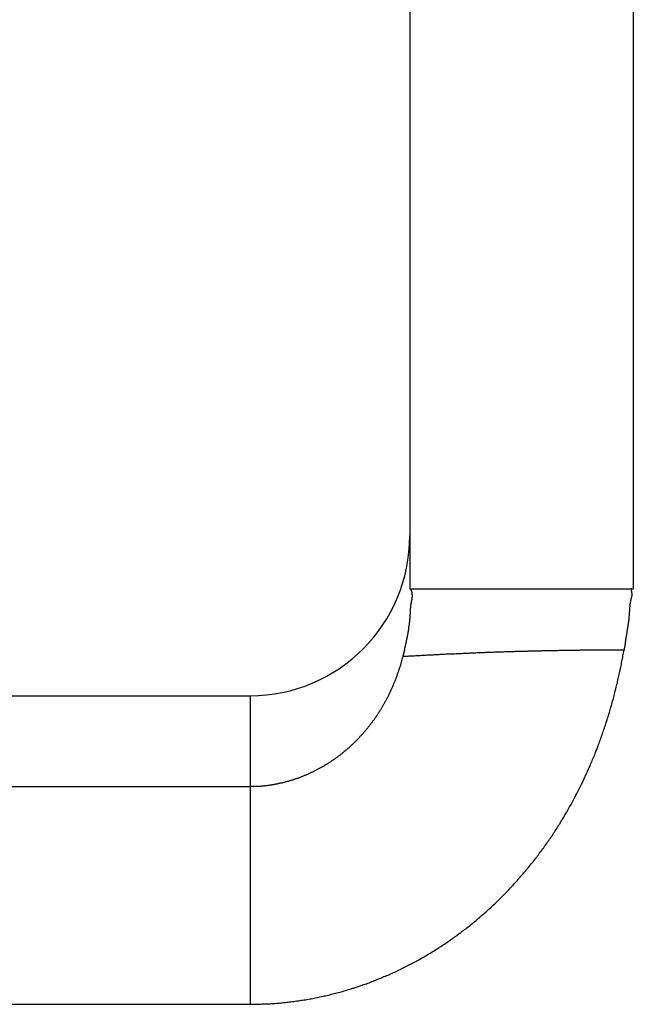
# Model space of a CAD drawing. Extents: x 0 to 420, y 0 to 297.
# Drawn here: x 381 to 385, y 238 to 245 of the extents above; entities that cross this region are included whole.
import ezdxf

# ---------------------------------------------------------------- set-up
doc = ezdxf.new("R2010")
doc.units = 0
doc.header["$LTSCALE"] = 23.1
doc.layers.get('0').update_dxf_attribs({"linetype": 'CONTINUOUS'})

msp = doc.modelspace()

# ---------------------------------------------------------------- linework, layer by layer
at = {"color": 7, "linetype": 'CONTINUOUS'}
for p, q in [((383.917105, 251.741223), (383.917105, 240.941223)), ((385.317105, 251.741223), (385.317105, 240.941223)), ((383.917105, 240.941223), (385.317105, 240.941223)), ((377.002395, 240.272113), (382.917105, 240.272113)), ((377.732305, 239.704789), (382.917105, 239.704789)), ((377.701865, 238.341223), (382.917105, 238.341223))]:
    msp.add_line(p, q, dxfattribs=at)
at = {"color": 9, "linetype": 'CONTINUOUS'}
msp.add_line((382.917105, 240.272113), (382.917105, 238.341223), dxfattribs=at)
at = {"color": 7}
for points in [[(383.875, 240.517, 0), (383.875, 240.519, 0), (383.875, 240.52, 0), (383.876, 240.522, 0), (383.876, 240.523, 0), (383.877, 240.525, 0), (383.877, 240.527, 0), (383.877, 240.528, 0), (383.878, 240.53, 0), (383.878, 240.532, 0), (383.879, 240.533, 0), (383.879, 240.535, 0), (383.879, 240.536, 0), (383.88, 240.538, 0), (383.88, 240.54, 0), (383.881, 240.541, 0), (383.881, 240.543, 0), (383.881, 240.545, 0), (383.882, 240.546, 0), (383.882, 240.548, 0), (383.883, 240.55, 0), (383.883, 240.551, 0), (383.883, 240.553, 0), (383.884, 240.555, 0), (383.884, 240.556, 0), (383.885, 240.558, 0), (383.885, 240.559, 0), (383.885, 240.561, 0), (383.886, 240.563, 0), (383.886, 240.564, 0), (383.886, 240.566, 0), (383.887, 240.568, 0), (383.887, 240.569, 0), (383.887, 240.571, 0), (383.888, 240.573, 0), (383.888, 240.574, 0), (383.889, 240.576, 0), (383.889, 240.578, 0), (383.889, 240.579, 0), (383.89, 240.581, 0), (383.89, 240.582, 0), (383.89, 240.584, 0), (383.891, 240.586, 0), (383.891, 240.587, 0), (383.891, 240.589, 0), (383.892, 240.591, 0), (383.892, 240.592, 0), (383.892, 240.594, 0), (383.893, 240.596, 0), (383.893, 240.597, 0), (383.893, 240.599, 0), (383.894, 240.601, 0), (383.894, 240.602, 0), (383.894, 240.604, 0), (383.895, 240.606, 0), (383.895, 240.607, 0), (383.896, 240.609, 0), (383.896, 240.61, 0), (383.896, 240.612, 0), (383.896, 240.614, 0), (383.897, 240.615, 0), (383.897, 240.617, 0), (383.897, 240.619, 0), (383.898, 240.62, 0), (383.898, 240.622, 0), (383.898, 240.624, 0), (383.899, 240.625, 0), (383.899, 240.627, 0), (383.899, 240.629, 0), (383.9, 240.63, 0), (383.9, 240.632, 0), (383.9, 240.634, 0), (383.901, 240.635, 0), (383.901, 240.637, 0), (383.901, 240.638, 0), (383.902, 240.64, 0), (383.902, 240.642, 0), (383.902, 240.643, 0), (383.903, 240.645, 0), (383.903, 240.647, 0), (383.903, 240.648, 0), (383.904, 240.65, 0), (383.904, 240.652, 0), (383.904, 240.653, 0), (383.904, 240.655, 0), (383.905, 240.656, 0), (383.905, 240.658, 0), (383.905, 240.66, 0), (383.906, 240.661, 0), (383.906, 240.663, 0), (383.906, 240.665, 0), (383.907, 240.666, 0), (383.907, 240.668, 0), (383.907, 240.67, 0), (383.907, 240.671, 0), (383.908, 240.673, 0), (383.908, 240.675, 0), (383.908, 240.676, 0), (383.909, 240.678, 0), (383.909, 240.679, 0), (383.909, 240.681, 0), (383.909, 240.683, 0), (383.91, 240.684, 0), (383.91, 240.686, 0), (383.91, 240.688, 0), (383.91, 240.689, 0), (383.911, 240.691, 0), (383.911, 240.693, 0), (383.911, 240.694, 0), (383.911, 240.696, 0), (383.912, 240.698, 0), (383.912, 240.699, 0), (383.912, 240.701, 0), (383.913, 240.703, 0), (383.913, 240.704, 0), (383.913, 240.706, 0), (383.913, 240.708, 0), (383.913, 240.709, 0), (383.914, 240.711, 0), (383.914, 240.713, 0), (383.914, 240.714, 0), (383.914, 240.716, 0), (383.915, 240.718, 0), (383.915, 240.719, 0), (383.915, 240.721, 0), (383.915, 240.723, 0), (383.915, 240.724, 0), (383.916, 240.726, 0), (383.916, 240.728, 0), (383.916, 240.729, 0), (383.916, 240.731, 0), (383.916, 240.733, 0), (383.917, 240.734, 0), (383.917, 240.736, 0), (383.917, 240.738, 0), (383.917, 240.739, 0), (383.917, 240.741, 0), (383.918, 240.743, 0), (383.918, 240.744, 0), (383.918, 240.746, 0), (383.918, 240.748, 0), (383.918, 240.75, 0), (383.918, 240.751, 0), (383.919, 240.753, 0), (383.919, 240.755, 0), (383.919, 240.756, 0), (383.919, 240.758, 0), (383.919, 240.76, 0), (383.919, 240.762, 0), (383.919, 240.763, 0), (383.919, 240.765, 0), (383.92, 240.767, 0), (383.92, 240.768, 0), (383.92, 240.77, 0), (383.92, 240.772, 0), (383.92, 240.774, 0), (383.92, 240.775, 0), (383.92, 240.777, 0), (383.92, 240.779, 0), (383.92, 240.781, 0), (383.92, 240.782, 0), (383.921, 240.784, 0), (383.921, 240.786, 0), (383.921, 240.788, 0), (383.921, 240.789, 0), (383.921, 240.791, 0), (383.921, 240.793, 0), (383.921, 240.794, 0), (383.921, 240.796, 0), (383.921, 240.798, 0), (383.921, 240.8, 0), (383.921, 240.801, 0), (383.922, 240.803, 0), (383.922, 240.805, 0), (383.922, 240.807, 0), (383.922, 240.808, 0), (383.922, 240.81, 0), (383.922, 240.812, 0), (383.922, 240.813, 0), (383.922, 240.815, 0), (383.922, 240.817, 0), (383.922, 240.819, 0), (383.923, 240.82, 0), (383.923, 240.822, 0), (383.923, 240.824, 0), (383.923, 240.825, 0), (383.923, 240.827, 0), (383.923, 240.829, 0), (383.923, 240.83, 0), (383.924, 240.832, 0), (383.924, 240.834, 0), (383.924, 240.835, 0), (383.924, 240.837, 0), (383.924, 240.838, 0), (383.924, 240.84, 0), (383.925, 240.842, 0), (383.925, 240.843, 0), (383.925, 240.845, 0), (383.925, 240.846, 0), (383.925, 240.848, 0), (383.926, 240.849, 0), (383.926, 240.851, 0), (383.926, 240.853, 0), (383.926, 240.854, 0), (383.927, 240.856, 0), (383.927, 240.857, 0), (383.927, 240.859, 0), (383.927, 240.86, 0), (383.928, 240.862, 0), (383.928, 240.863, 0), (383.928, 240.865, 0), (383.929, 240.866, 0), (383.929, 240.867, 0), (383.929, 240.869, 0), (383.93, 240.87, 0), (383.93, 240.872, 0), (383.93, 240.873, 0), (383.93, 240.875, 0), (383.931, 240.876, 0), (383.931, 240.878, 0), (383.931, 240.879, 0), (383.932, 240.881, 0), (383.932, 240.882, 0), (383.932, 240.884, 0), (383.932, 240.886, 0), (383.932, 240.887, 0), (383.932, 240.889, 0), (383.933, 240.89, 0), (383.933, 240.892, 0), (383.933, 240.894, 0), (383.933, 240.896, 0), (383.933, 240.897, 0), (383.933, 240.899, 0), (383.933, 240.901, 0), (383.932, 240.903, 0), (383.932, 240.905, 0), (383.932, 240.907, 0), (383.932, 240.909, 0), (383.932, 240.911, 0), (383.931, 240.913, 0), (383.931, 240.915, 0), (383.931, 240.917, 0), (383.93, 240.919, 0), (383.93, 240.921, 0), (383.929, 240.924, 0), (383.929, 240.926, 0), (383.928, 240.928, 0), (383.928, 240.93, 0), (383.927, 240.932, 0), (383.927, 240.934, 0), (383.927, 240.936, 0), (383.928, 240.937, 0), (383.928, 240.939, 0), (383.929, 240.94, 0), (383.93, 240.941, 0), (383.931, 240.941, 0)], [(385.307, 240.941, 0), (385.307, 240.941, 0), (385.306, 240.941, 0), (385.306, 240.941, 0), (385.306, 240.941, 0), (385.306, 240.941, 0), (385.306, 240.941, 0), (385.305, 240.941, 0), (385.305, 240.941, 0), (385.305, 240.941, 0), (385.305, 240.941, 0), (385.305, 240.941, 0), (385.305, 240.94, 0), (385.304, 240.94, 0), (385.304, 240.94, 0), (385.304, 240.94, 0), (385.304, 240.94, 0), (385.304, 240.94, 0), (385.304, 240.939, 0), (385.304, 240.939, 0), (385.304, 240.939, 0), (385.304, 240.939, 0), (385.303, 240.939, 0), (385.303, 240.938, 0), (385.303, 240.938, 0), (385.303, 240.938, 0), (385.303, 240.938, 0), (385.303, 240.937, 0), (385.303, 240.937, 0), (385.303, 240.937, 0), (385.303, 240.936, 0), (385.303, 240.936, 0), (385.303, 240.936, 0), (385.303, 240.936, 0), (385.303, 240.935, 0), (385.303, 240.935, 0), (385.303, 240.935, 0), (385.303, 240.934, 0), (385.303, 240.934, 0), (385.303, 240.934, 0), (385.303, 240.933, 0), (385.303, 240.933, 0), (385.303, 240.933, 0), (385.303, 240.932, 0), (385.303, 240.932, 0), (385.303, 240.932, 0), (385.304, 240.931, 0), (385.304, 240.931, 0), (385.304, 240.931, 0), (385.304, 240.93, 0), (385.304, 240.93, 0), (385.304, 240.93, 0), (385.304, 240.929, 0), (385.304, 240.929, 0), (385.304, 240.929, 0), (385.304, 240.928, 0), (385.304, 240.928, 0), (385.304, 240.927, 0), (385.304, 240.927, 0), (385.304, 240.927, 0), (385.304, 240.926, 0), (385.305, 240.926, 0), (385.305, 240.926, 0), (385.305, 240.925, 0), (385.305, 240.925, 0), (385.305, 240.925, 0), (385.305, 240.924, 0), (385.305, 240.924, 0), (385.305, 240.924, 0), (385.305, 240.923, 0), (385.305, 240.923, 0), (385.305, 240.923, 0), (385.305, 240.922, 0), (385.305, 240.922, 0), (385.305, 240.922, 0), (385.305, 240.921, 0), (385.306, 240.921, 0), (385.306, 240.921, 0), (385.306, 240.92, 0), (385.306, 240.92, 0), (385.306, 240.92, 0), (385.306, 240.919, 0), (385.306, 240.919, 0), (385.306, 240.919, 0), (385.306, 240.918, 0), (385.306, 240.918, 0), (385.306, 240.918, 0), (385.306, 240.918, 0), (385.306, 240.917, 0), (385.306, 240.917, 0), (385.306, 240.917, 0), (385.306, 240.916, 0), (385.306, 240.916, 0), (385.306, 240.916, 0), (385.306, 240.916, 0), (385.306, 240.915, 0), (385.306, 240.915, 0), (385.307, 240.915, 0), (385.307, 240.914, 0), (385.307, 240.914, 0), (385.307, 240.914, 0), (385.307, 240.914, 0), (385.307, 240.913, 0), (385.307, 240.913, 0), (385.307, 240.913, 0), (385.307, 240.913, 0), (385.307, 240.912, 0), (385.307, 240.912, 0), (385.307, 240.912, 0), (385.307, 240.912, 0), (385.307, 240.911, 0), (385.307, 240.911, 0), (385.307, 240.911, 0), (385.307, 240.911, 0), (385.307, 240.91, 0), (385.307, 240.91, 0), (385.307, 240.91, 0), (385.307, 240.91, 0), (385.307, 240.909, 0), (385.307, 240.909, 0), (385.307, 240.909, 0), (385.307, 240.909, 0), (385.307, 240.908, 0), (385.307, 240.908, 0), (385.307, 240.908, 0), (385.307, 240.908, 0), (385.307, 240.908, 0), (385.307, 240.907, 0), (385.307, 240.907, 0), (385.307, 240.907, 0), (385.307, 240.907, 0), (385.307, 240.906, 0), (385.307, 240.906, 0), (385.307, 240.906, 0), (385.307, 240.906, 0), (385.307, 240.905, 0), (385.307, 240.905, 0), (385.307, 240.905, 0), (385.307, 240.905, 0), (385.307, 240.904, 0), (385.307, 240.904, 0), (385.307, 240.904, 0), (385.307, 240.904, 0), (385.307, 240.903, 0), (385.307, 240.903, 0), (385.307, 240.903, 0), (385.307, 240.903, 0), (385.307, 240.902, 0), (385.307, 240.902, 0), (385.307, 240.902, 0), (385.307, 240.902, 0), (385.307, 240.901, 0), (385.307, 240.901, 0), (385.307, 240.901, 0), (385.307, 240.901, 0), (385.307, 240.9, 0), (385.307, 240.9, 0), (385.307, 240.9, 0), (385.307, 240.9, 0), (385.307, 240.899, 0)], [(385.307, 240.899, 0), (385.307, 240.898, 0), (385.307, 240.896, 0), (385.306, 240.895, 0), (385.306, 240.893, 0), (385.306, 240.892, 0), (385.306, 240.89, 0), (385.305, 240.889, 0), (385.305, 240.887, 0), (385.305, 240.886, 0), (385.304, 240.884, 0), (385.304, 240.883, 0), (385.304, 240.881, 0), (385.303, 240.88, 0), (385.303, 240.878, 0), (385.302, 240.877, 0), (385.302, 240.875, 0), (385.302, 240.874, 0), (385.301, 240.872, 0), (385.301, 240.871, 0), (385.301, 240.869, 0), (385.3, 240.868, 0), (385.3, 240.866, 0), (385.3, 240.865, 0), (385.299, 240.863, 0), (385.299, 240.862, 0), (385.299, 240.86, 0), (385.298, 240.859, 0), (385.298, 240.857, 0), (385.298, 240.855, 0), (385.298, 240.854, 0), (385.297, 240.852, 0), (385.297, 240.851, 0), (385.297, 240.849, 0), (385.297, 240.848, 0), (385.296, 240.846, 0), (385.296, 240.845, 0), (385.296, 240.843, 0), (385.296, 240.842, 0), (385.296, 240.84, 0), (385.295, 240.839, 0), (385.295, 240.837, 0), (385.295, 240.836, 0), (385.295, 240.834, 0), (385.295, 240.833, 0), (385.295, 240.831, 0), (385.295, 240.829, 0), (385.294, 240.828, 0), (385.294, 240.826, 0), (385.294, 240.825, 0), (385.294, 240.823, 0), (385.294, 240.822, 0), (385.294, 240.82, 0), (385.294, 240.819, 0), (385.294, 240.817, 0), (385.294, 240.816, 0), (385.293, 240.814, 0), (385.293, 240.812, 0), (385.293, 240.811, 0), (385.293, 240.809, 0), (385.293, 240.808, 0), (385.293, 240.806, 0), (385.293, 240.805, 0), (385.293, 240.803, 0), (385.293, 240.802, 0), (385.293, 240.8, 0), (385.292, 240.799, 0), (385.292, 240.797, 0), (385.292, 240.795, 0), (385.292, 240.794, 0), (385.292, 240.792, 0), (385.292, 240.791, 0), (385.292, 240.789, 0), (385.292, 240.788, 0), (385.292, 240.786, 0), (385.292, 240.785, 0), (385.291, 240.783, 0), (385.291, 240.782, 0), (385.291, 240.78, 0), (385.291, 240.778, 0), (385.291, 240.777, 0), (385.291, 240.775, 0), (385.291, 240.774, 0), (385.291, 240.772, 0), (385.29, 240.771, 0), (385.29, 240.769, 0), (385.29, 240.768, 0), (385.29, 240.766, 0), (385.29, 240.765, 0), (385.29, 240.763, 0), (385.289, 240.762, 0), (385.289, 240.76, 0), (385.289, 240.758, 0), (385.289, 240.757, 0), (385.289, 240.755, 0), (385.289, 240.754, 0), (385.288, 240.752, 0), (385.288, 240.751, 0), (385.288, 240.749, 0), (385.288, 240.748, 0), (385.288, 240.746, 0), (385.287, 240.745, 0), (385.287, 240.743, 0), (385.287, 240.742, 0), (385.287, 240.74, 0), (385.287, 240.739, 0), (385.286, 240.737, 0), (385.286, 240.735, 0), (385.286, 240.734, 0), (385.286, 240.732, 0), (385.286, 240.731, 0), (385.285, 240.729, 0), (385.285, 240.728, 0), (385.285, 240.726, 0), (385.285, 240.725, 0), (385.285, 240.723, 0), (385.284, 240.722, 0), (385.284, 240.72, 0), (385.284, 240.719, 0), (385.284, 240.717, 0), (385.283, 240.716, 0), (385.283, 240.714, 0), (385.283, 240.713, 0), (385.283, 240.711, 0), (385.283, 240.709, 0), (385.282, 240.708, 0), (385.282, 240.706, 0), (385.282, 240.705, 0), (385.282, 240.703, 0), (385.281, 240.702, 0), (385.281, 240.7, 0), (385.281, 240.699, 0), (385.281, 240.697, 0), (385.28, 240.696, 0), (385.28, 240.694, 0), (385.28, 240.693, 0), (385.28, 240.691, 0), (385.28, 240.69, 0), (385.279, 240.688, 0), (385.279, 240.687, 0), (385.279, 240.685, 0), (385.279, 240.684, 0), (385.278, 240.682, 0), (385.278, 240.68, 0), (385.278, 240.679, 0), (385.278, 240.677, 0), (385.277, 240.676, 0), (385.277, 240.674, 0), (385.277, 240.673, 0), (385.277, 240.671, 0), (385.276, 240.67, 0), (385.276, 240.668, 0), (385.276, 240.667, 0), (385.276, 240.665, 0), (385.276, 240.664, 0), (385.275, 240.662, 0), (385.275, 240.661, 0), (385.275, 240.659, 0), (385.275, 240.658, 0), (385.274, 240.656, 0), (385.274, 240.655, 0), (385.274, 240.653, 0), (385.274, 240.651, 0), (385.273, 240.65, 0), (385.273, 240.648, 0), (385.273, 240.647, 0), (385.273, 240.645, 0), (385.272, 240.644, 0), (385.272, 240.642, 0), (385.272, 240.641, 0), (385.272, 240.639, 0), (385.272, 240.638, 0), (385.271, 240.636, 0), (385.271, 240.635, 0), (385.271, 240.633, 0), (385.271, 240.632, 0), (385.27, 240.63, 0), (385.27, 240.629, 0), (385.27, 240.627, 0), (385.27, 240.626, 0), (385.269, 240.624, 0), (385.269, 240.622, 0), (385.269, 240.621, 0), (385.269, 240.619, 0), (385.268, 240.618, 0), (385.268, 240.616, 0), (385.268, 240.615, 0), (385.268, 240.613, 0), (385.268, 240.612, 0), (385.267, 240.61, 0), (385.267, 240.609, 0), (385.267, 240.607, 0), (385.267, 240.606, 0), (385.266, 240.604, 0), (385.266, 240.603, 0), (385.266, 240.601, 0), (385.266, 240.6, 0), (385.265, 240.598, 0), (385.265, 240.597, 0), (385.265, 240.595, 0), (385.265, 240.593, 0), (385.264, 240.592, 0), (385.264, 240.59, 0), (385.264, 240.589, 0), (385.264, 240.587, 0), (385.263, 240.586, 0), (385.263, 240.584, 0), (385.263, 240.583, 0), (385.263, 240.581, 0), (385.262, 240.58, 0), (385.262, 240.578, 0), (385.262, 240.577, 0), (385.262, 240.575, 0), (385.261, 240.574, 0), (385.261, 240.572, 0), (385.261, 240.571, 0), (385.261, 240.569, 0), (385.26, 240.568, 0), (385.26, 240.566, 0), (385.26, 240.565, 0), (385.26, 240.563, 0), (385.259, 240.562, 0), (385.259, 240.56, 0), (385.259, 240.558, 0)], [(382.917, 238.341, 0), (382.926, 238.341, 0), (382.935, 238.341, 0), (382.945, 238.341, 0), (382.954, 238.342, 0), (382.963, 238.342, 0), (382.972, 238.342, 0), (382.981, 238.342, 0), (382.99, 238.343, 0), (383, 238.343, 0), (383.009, 238.343, 0), (383.018, 238.344, 0), (383.027, 238.344, 0), (383.036, 238.345, 0), (383.045, 238.345, 0), (383.054, 238.346, 0), (383.064, 238.346, 0), (383.073, 238.347, 0), (383.082, 238.348, 0), (383.091, 238.349, 0), (383.1, 238.349, 0), (383.109, 238.35, 0), (383.118, 238.351, 0), (383.128, 238.352, 0), (383.137, 238.353, 0), (383.146, 238.354, 0), (383.155, 238.355, 0), (383.164, 238.356, 0), (383.173, 238.357, 0), (383.182, 238.358, 0), (383.191, 238.359, 0), (383.2, 238.361, 0), (383.209, 238.362, 0), (383.219, 238.363, 0), (383.228, 238.364, 0), (383.237, 238.366, 0), (383.246, 238.367, 0), (383.255, 238.369, 0), (383.264, 238.37, 0), (383.273, 238.372, 0), (383.282, 238.373, 0), (383.291, 238.375, 0), (383.3, 238.376, 0), (383.309, 238.378, 0), (383.318, 238.38, 0), (383.327, 238.382, 0), (383.336, 238.383, 0), (383.345, 238.385, 0), (383.354, 238.387, 0), (383.363, 238.389, 0), (383.372, 238.391, 0), (383.381, 238.393, 0), (383.39, 238.395, 0), (383.399, 238.397, 0), (383.408, 238.399, 0), (383.416, 238.401, 0), (383.425, 238.404, 0), (383.434, 238.406, 0), (383.443, 238.408, 0), (383.452, 238.41, 0), (383.461, 238.413, 0), (383.47, 238.415, 0), (383.479, 238.417, 0), (383.487, 238.42, 0), (383.496, 238.422, 0), (383.505, 238.425, 0), (383.514, 238.427, 0), (383.523, 238.43, 0), (383.531, 238.433, 0), (383.54, 238.435, 0), (383.549, 238.438, 0), (383.558, 238.441, 0), (383.566, 238.443, 0), (383.575, 238.446, 0), (383.584, 238.449, 0), (383.593, 238.452, 0), (383.601, 238.455, 0), (383.61, 238.458, 0), (383.619, 238.461, 0), (383.627, 238.464, 0), (383.636, 238.467, 0), (383.645, 238.47, 0), (383.653, 238.473, 0), (383.662, 238.476, 0), (383.67, 238.48, 0), (383.679, 238.483, 0), (383.687, 238.486, 0), (383.696, 238.489, 0), (383.705, 238.493, 0), (383.713, 238.496, 0), (383.722, 238.5, 0), (383.73, 238.503, 0), (383.739, 238.506, 0), (383.747, 238.51, 0), (383.755, 238.514, 0), (383.764, 238.517, 0), (383.772, 238.521, 0), (383.781, 238.524, 0), (383.789, 238.528, 0), (383.797, 238.532, 0), (383.806, 238.536, 0), (383.814, 238.539, 0), (383.823, 238.543, 0), (383.831, 238.547, 0), (383.839, 238.551, 0), (383.847, 238.555, 0), (383.856, 238.559, 0), (383.864, 238.563, 0), (383.872, 238.567, 0), (383.88, 238.571, 0), (383.889, 238.575, 0), (383.897, 238.579, 0), (383.905, 238.583, 0), (383.913, 238.588, 0), (383.921, 238.592, 0), (383.929, 238.596, 0), (383.937, 238.6, 0), (383.945, 238.605, 0), (383.954, 238.609, 0), (383.962, 238.613, 0), (383.97, 238.618, 0), (383.978, 238.622, 0), (383.986, 238.627, 0), (383.994, 238.631, 0), (384.002, 238.636, 0), (384.009, 238.64, 0), (384.017, 238.645, 0), (384.025, 238.65, 0), (384.033, 238.654, 0), (384.041, 238.659, 0), (384.049, 238.664, 0), (384.057, 238.669, 0), (384.065, 238.673, 0), (384.072, 238.678, 0), (384.08, 238.683, 0), (384.088, 238.688, 0), (384.096, 238.693, 0), (384.103, 238.698, 0), (384.111, 238.703, 0), (384.119, 238.708, 0), (384.126, 238.713, 0), (384.134, 238.718, 0), (384.142, 238.723, 0), (384.149, 238.728, 0), (384.157, 238.733, 0), (384.164, 238.739, 0), (384.172, 238.744, 0), (384.179, 238.749, 0), (384.187, 238.754, 0), (384.194, 238.76, 0), (384.202, 238.765, 0), (384.209, 238.77, 0), (384.216, 238.776, 0), (384.224, 238.781, 0), (384.231, 238.787, 0), (384.239, 238.792, 0), (384.246, 238.798, 0), (384.253, 238.803, 0), (384.26, 238.809, 0), (384.268, 238.814, 0), (384.275, 238.82, 0), (384.282, 238.826, 0), (384.289, 238.831, 0), (384.297, 238.837, 0), (384.304, 238.843, 0), (384.311, 238.849, 0), (384.318, 238.854, 0), (384.325, 238.86, 0), (384.332, 238.866, 0), (384.339, 238.872, 0), (384.346, 238.878, 0), (384.353, 238.884, 0), (384.36, 238.89, 0), (384.367, 238.896, 0), (384.374, 238.902, 0), (384.381, 238.908, 0), (384.388, 238.914, 0), (384.395, 238.92, 0), (384.401, 238.926, 0), (384.408, 238.932, 0), (384.415, 238.938, 0), (384.422, 238.945, 0), (384.428, 238.951, 0), (384.435, 238.957, 0), (384.442, 238.963, 0), (384.449, 238.97, 0), (384.455, 238.976, 0), (384.462, 238.982, 0), (384.468, 238.989, 0), (384.475, 238.995, 0), (384.481, 239.001, 0), (384.488, 239.008, 0), (384.494, 239.014, 0), (384.501, 239.021, 0), (384.507, 239.027, 0), (384.514, 239.034, 0), (384.52, 239.04, 0), (384.527, 239.047, 0), (384.533, 239.054, 0), (384.539, 239.06, 0), (384.546, 239.067, 0), (384.552, 239.074, 0), (384.558, 239.08, 0), (384.564, 239.087, 0), (384.571, 239.094, 0), (384.577, 239.101, 0), (384.583, 239.107, 0), (384.589, 239.114, 0), (384.595, 239.121, 0), (384.601, 239.128, 0), (384.607, 239.135, 0), (384.613, 239.142, 0), (384.619, 239.149, 0), (384.625, 239.156, 0), (384.631, 239.163, 0), (384.637, 239.17, 0), (384.643, 239.177, 0), (384.649, 239.184, 0), (384.655, 239.191, 0), (384.661, 239.198, 0), (384.666, 239.205, 0), (384.672, 239.212, 0), (384.678, 239.219, 0), (384.684, 239.226, 0), (384.689, 239.233, 0), (384.695, 239.241, 0), (384.701, 239.248, 0), (384.706, 239.255, 0), (384.712, 239.262, 0), (384.717, 239.27, 0), (384.723, 239.277, 0), (384.728, 239.284, 0), (384.734, 239.292, 0), (384.739, 239.299, 0), (384.745, 239.306, 0), (384.75, 239.314, 0), (384.756, 239.321, 0), (384.761, 239.329, 0), (384.766, 239.336, 0), (384.772, 239.344, 0), (384.777, 239.351, 0), (384.782, 239.359, 0), (384.787, 239.366, 0), (384.793, 239.374, 0), (384.798, 239.381, 0), (384.803, 239.389, 0), (384.808, 239.396, 0), (384.813, 239.404, 0), (384.818, 239.412, 0), (384.823, 239.419, 0), (384.828, 239.427, 0), (384.833, 239.435, 0), (384.838, 239.442, 0), (384.843, 239.45, 0), (384.848, 239.458, 0), (384.853, 239.466, 0), (384.858, 239.473, 0), (384.862, 239.481, 0), (384.867, 239.489, 0), (384.872, 239.497, 0), (384.877, 239.505, 0), (384.881, 239.513, 0), (384.886, 239.52, 0), (384.891, 239.528, 0), (384.895, 239.536, 0), (384.9, 239.544, 0), (384.905, 239.552, 0), (384.909, 239.56, 0), (384.914, 239.568, 0), (384.918, 239.576, 0), (384.923, 239.584, 0), (384.927, 239.592, 0), (384.932, 239.6, 0), (384.936, 239.608, 0), (384.94, 239.616, 0), (384.945, 239.624, 0), (384.949, 239.632, 0), (384.953, 239.64, 0), (384.958, 239.649, 0), (384.962, 239.657, 0), (384.966, 239.665, 0), (384.97, 239.673, 0), (384.974, 239.681, 0), (384.978, 239.689, 0), (384.983, 239.698, 0), (384.987, 239.706, 0), (384.991, 239.714, 0), (384.995, 239.722, 0), (384.999, 239.73, 0), (385.003, 239.739, 0), (385.007, 239.747, 0), (385.01, 239.755, 0), (385.014, 239.764, 0), (385.018, 239.772, 0), (385.022, 239.78, 0), (385.026, 239.789, 0), (385.03, 239.797, 0), (385.033, 239.805, 0), (385.037, 239.814, 0), (385.041, 239.822, 0), (385.044, 239.83, 0), (385.048, 239.839, 0), (385.052, 239.847, 0), (385.055, 239.856, 0), (385.059, 239.864, 0), (385.062, 239.873, 0), (385.066, 239.881, 0), (385.069, 239.89, 0), (385.073, 239.898, 0), (385.076, 239.907, 0), (385.08, 239.915, 0), (385.083, 239.924, 0), (385.086, 239.932, 0), (385.09, 239.941, 0), (385.093, 239.949, 0), (385.096, 239.958, 0), (385.099, 239.966, 0), (385.103, 239.975, 0), (385.106, 239.984, 0), (385.109, 239.992, 0), (385.112, 240.001, 0), (385.115, 240.009, 0), (385.118, 240.018, 0), (385.121, 240.027, 0), (385.124, 240.035, 0), (385.127, 240.044, 0), (385.13, 240.053, 0), (385.133, 240.061, 0), (385.136, 240.07, 0), (385.139, 240.079, 0), (385.142, 240.087, 0), (385.145, 240.096, 0), (385.148, 240.105, 0), (385.151, 240.114, 0), (385.153, 240.122, 0), (385.156, 240.131, 0), (385.159, 240.14, 0), (385.162, 240.149, 0), (385.164, 240.157, 0), (385.167, 240.166, 0), (385.169, 240.175, 0), (385.172, 240.184, 0), (385.175, 240.192, 0), (385.177, 240.201, 0), (385.18, 240.21, 0), (385.182, 240.219, 0), (385.185, 240.228, 0), (385.187, 240.237, 0), (385.189, 240.245, 0), (385.192, 240.254, 0), (385.194, 240.263, 0), (385.197, 240.272, 0), (385.199, 240.281, 0), (385.201, 240.29, 0), (385.203, 240.299, 0), (385.206, 240.308, 0), (385.208, 240.316, 0), (385.21, 240.325, 0), (385.212, 240.334, 0), (385.214, 240.343, 0), (385.217, 240.352, 0), (385.219, 240.361, 0), (385.221, 240.37, 0), (385.223, 240.379, 0), (385.225, 240.388, 0), (385.227, 240.397, 0), (385.229, 240.406, 0), (385.231, 240.415, 0), (385.233, 240.424, 0), (385.235, 240.433, 0), (385.236, 240.441, 0), (385.238, 240.45, 0), (385.24, 240.459, 0), (385.242, 240.468, 0), (385.244, 240.477, 0), (385.246, 240.486, 0), (385.247, 240.495, 0), (385.249, 240.504, 0), (385.251, 240.513, 0), (385.252, 240.522, 0), (385.254, 240.531, 0), (385.256, 240.54, 0), (385.257, 240.549, 0), (385.259, 240.558, 0)], [(382.917, 239.705, 0), (382.921, 239.705, 0), (382.926, 239.705, 0), (382.93, 239.705, 0), (382.934, 239.705, 0), (382.938, 239.705, 0), (382.942, 239.705, 0), (382.947, 239.705, 0), (382.951, 239.705, 0), (382.955, 239.706, 0), (382.959, 239.706, 0), (382.964, 239.706, 0), (382.968, 239.706, 0), (382.972, 239.707, 0), (382.976, 239.707, 0), (382.981, 239.707, 0), (382.985, 239.707, 0), (382.989, 239.708, 0), (382.993, 239.708, 0), (382.997, 239.709, 0), (383.002, 239.709, 0), (383.006, 239.709, 0), (383.01, 239.71, 0), (383.014, 239.71, 0), (383.019, 239.711, 0), (383.023, 239.711, 0), (383.027, 239.712, 0), (383.031, 239.712, 0), (383.035, 239.713, 0), (383.04, 239.713, 0), (383.044, 239.714, 0), (383.048, 239.715, 0), (383.052, 239.715, 0), (383.056, 239.716, 0), (383.061, 239.717, 0), (383.065, 239.717, 0), (383.069, 239.718, 0), (383.073, 239.719, 0), (383.077, 239.72, 0), (383.081, 239.72, 0), (383.086, 239.721, 0), (383.09, 239.722, 0), (383.094, 239.723, 0), (383.098, 239.724, 0), (383.102, 239.725, 0), (383.106, 239.726, 0), (383.11, 239.726, 0), (383.115, 239.727, 0), (383.119, 239.728, 0), (383.123, 239.729, 0), (383.127, 239.73, 0), (383.131, 239.731, 0), (383.135, 239.732, 0), (383.139, 239.733, 0), (383.143, 239.735, 0), (383.147, 239.736, 0), (383.152, 239.737, 0), (383.156, 239.738, 0), (383.16, 239.739, 0), (383.164, 239.74, 0), (383.168, 239.741, 0), (383.172, 239.743, 0), (383.176, 239.744, 0), (383.18, 239.745, 0), (383.184, 239.746, 0), (383.188, 239.748, 0), (383.192, 239.749, 0), (383.196, 239.75, 0), (383.2, 239.752, 0), (383.204, 239.753, 0), (383.208, 239.754, 0), (383.212, 239.756, 0), (383.216, 239.757, 0), (383.22, 239.759, 0), (383.224, 239.76, 0), (383.228, 239.761, 0), (383.232, 239.763, 0), (383.236, 239.764, 0), (383.24, 239.766, 0), (383.244, 239.767, 0), (383.248, 239.769, 0), (383.252, 239.771, 0), (383.256, 239.772, 0), (383.26, 239.774, 0), (383.264, 239.775, 0), (383.268, 239.777, 0), (383.271, 239.779, 0), (383.275, 239.78, 0), (383.279, 239.782, 0), (383.283, 239.784, 0), (383.287, 239.786, 0), (383.291, 239.787, 0), (383.295, 239.789, 0), (383.299, 239.791, 0), (383.302, 239.793, 0), (383.306, 239.794, 0), (383.31, 239.796, 0), (383.314, 239.798, 0), (383.318, 239.8, 0), (383.321, 239.802, 0), (383.325, 239.804, 0), (383.329, 239.806, 0), (383.333, 239.808, 0), (383.336, 239.81, 0), (383.34, 239.812, 0), (383.344, 239.814, 0), (383.348, 239.816, 0), (383.351, 239.818, 0), (383.355, 239.82, 0), (383.359, 239.822, 0), (383.363, 239.824, 0), (383.366, 239.826, 0), (383.37, 239.828, 0), (383.374, 239.83, 0), (383.377, 239.832, 0), (383.381, 239.834, 0), (383.385, 239.836, 0), (383.388, 239.839, 0), (383.392, 239.841, 0), (383.395, 239.843, 0), (383.399, 239.845, 0), (383.403, 239.848, 0), (383.406, 239.85, 0), (383.41, 239.852, 0), (383.413, 239.854, 0), (383.417, 239.857, 0), (383.42, 239.859, 0), (383.424, 239.861, 0), (383.428, 239.864, 0), (383.431, 239.866, 0), (383.435, 239.868, 0), (383.438, 239.871, 0), (383.442, 239.873, 0), (383.445, 239.876, 0), (383.448, 239.878, 0), (383.452, 239.881, 0), (383.455, 239.883, 0), (383.459, 239.885, 0), (383.462, 239.888, 0), (383.466, 239.89, 0), (383.469, 239.893, 0), (383.472, 239.896, 0), (383.476, 239.898, 0), (383.479, 239.901, 0), (383.483, 239.903, 0), (383.486, 239.906, 0), (383.489, 239.908, 0), (383.493, 239.911, 0), (383.496, 239.914, 0), (383.499, 239.916, 0), (383.502, 239.919, 0), (383.506, 239.922, 0), (383.509, 239.924, 0), (383.512, 239.927, 0), (383.516, 239.93, 0), (383.519, 239.933, 0), (383.522, 239.935, 0), (383.525, 239.938, 0), (383.528, 239.941, 0), (383.532, 239.944, 0), (383.535, 239.946, 0), (383.538, 239.949, 0), (383.541, 239.952, 0), (383.544, 239.955, 0), (383.547, 239.958, 0), (383.55, 239.961, 0), (383.554, 239.964, 0), (383.557, 239.966, 0), (383.56, 239.969, 0), (383.563, 239.972, 0), (383.566, 239.975, 0), (383.569, 239.978, 0), (383.572, 239.981, 0), (383.575, 239.984, 0), (383.578, 239.987, 0), (383.581, 239.99, 0), (383.584, 239.993, 0), (383.587, 239.996, 0), (383.59, 239.999, 0), (383.593, 240.002, 0), (383.596, 240.005, 0), (383.599, 240.008, 0), (383.602, 240.011, 0), (383.605, 240.014, 0), (383.607, 240.018, 0), (383.61, 240.021, 0), (383.613, 240.024, 0), (383.616, 240.027, 0), (383.619, 240.03, 0), (383.622, 240.033, 0), (383.625, 240.036, 0), (383.627, 240.04, 0), (383.63, 240.043, 0), (383.633, 240.046, 0), (383.636, 240.049, 0), (383.638, 240.052, 0), (383.641, 240.056, 0), (383.644, 240.059, 0), (383.647, 240.062, 0), (383.649, 240.065, 0), (383.652, 240.069, 0), (383.655, 240.072, 0), (383.657, 240.075, 0), (383.66, 240.079, 0), (383.663, 240.082, 0), (383.665, 240.085, 0), (383.668, 240.089, 0), (383.67, 240.092, 0), (383.673, 240.095, 0), (383.676, 240.099, 0), (383.678, 240.102, 0), (383.681, 240.105, 0), (383.683, 240.109, 0), (383.686, 240.112, 0), (383.688, 240.116, 0), (383.691, 240.119, 0), (383.693, 240.123, 0), (383.696, 240.126, 0), (383.698, 240.13, 0), (383.7, 240.133, 0), (383.703, 240.136, 0), (383.705, 240.14, 0), (383.708, 240.143, 0), (383.71, 240.147, 0), (383.712, 240.15, 0), (383.715, 240.154, 0), (383.717, 240.158, 0), (383.719, 240.161, 0), (383.722, 240.165, 0), (383.724, 240.168, 0), (383.726, 240.172, 0), (383.729, 240.175, 0), (383.731, 240.179, 0), (383.733, 240.183, 0), (383.735, 240.186, 0), (383.738, 240.19, 0), (383.74, 240.193, 0), (383.742, 240.197, 0), (383.744, 240.201, 0), (383.746, 240.204, 0), (383.748, 240.208, 0), (383.751, 240.212, 0), (383.753, 240.215, 0), (383.755, 240.219, 0), (383.757, 240.223, 0), (383.759, 240.226, 0), (383.761, 240.23, 0), (383.763, 240.234, 0), (383.765, 240.237, 0), (383.767, 240.241, 0), (383.769, 240.245, 0), (383.771, 240.249, 0), (383.773, 240.252, 0), (383.775, 240.256, 0), (383.777, 240.26, 0), (383.779, 240.264, 0), (383.781, 240.267, 0), (383.783, 240.271, 0), (383.785, 240.275, 0), (383.787, 240.279, 0), (383.788, 240.283, 0), (383.79, 240.286, 0), (383.792, 240.29, 0), (383.794, 240.294, 0), (383.796, 240.298, 0), (383.798, 240.302, 0), (383.799, 240.306, 0), (383.801, 240.309, 0), (383.803, 240.313, 0), (383.805, 240.317, 0), (383.806, 240.321, 0), (383.808, 240.325, 0), (383.81, 240.329, 0), (383.812, 240.333, 0), (383.813, 240.337, 0), (383.815, 240.34, 0), (383.817, 240.344, 0), (383.818, 240.348, 0), (383.82, 240.352, 0), (383.821, 240.356, 0), (383.823, 240.36, 0), (383.825, 240.364, 0), (383.826, 240.368, 0), (383.828, 240.372, 0), (383.829, 240.376, 0), (383.831, 240.38, 0), (383.832, 240.384, 0), (383.834, 240.388, 0), (383.835, 240.392, 0), (383.837, 240.396, 0), (383.838, 240.4, 0), (383.84, 240.404, 0), (383.841, 240.408, 0), (383.842, 240.412, 0), (383.844, 240.416, 0), (383.845, 240.42, 0), (383.847, 240.424, 0), (383.848, 240.428, 0), (383.849, 240.432, 0), (383.851, 240.436, 0), (383.852, 240.44, 0), (383.853, 240.444, 0), (383.855, 240.448, 0), (383.856, 240.452, 0), (383.857, 240.456, 0), (383.858, 240.46, 0), (383.86, 240.464, 0), (383.861, 240.468, 0), (383.862, 240.472, 0), (383.863, 240.476, 0), (383.864, 240.48, 0), (383.866, 240.484, 0), (383.867, 240.488, 0), (383.868, 240.492, 0), (383.869, 240.496, 0), (383.87, 240.501, 0), (383.871, 240.505, 0), (383.872, 240.509, 0), (383.873, 240.513, 0), (383.875, 240.517, 0)]]:
    msp.add_polyline3d(points, dxfattribs=at)
at = {"color": 9}
msp.add_polyline3d([(385.259, 240.558, 0), (385.252, 240.558, 0), (385.244, 240.558, 0), (385.237, 240.558, 0), (385.23, 240.558, 0), (385.223, 240.558, 0), (385.215, 240.558, 0), (385.208, 240.558, 0), (385.201, 240.558, 0), (385.194, 240.558, 0), (385.186, 240.558, 0), (385.179, 240.558, 0), (385.172, 240.558, 0), (385.165, 240.558, 0), (385.157, 240.558, 0), (385.15, 240.557, 0), (385.143, 240.557, 0), (385.136, 240.557, 0), (385.128, 240.557, 0), (385.121, 240.557, 0), (385.114, 240.557, 0), (385.107, 240.557, 0), (385.099, 240.557, 0), (385.092, 240.557, 0), (385.085, 240.557, 0), (385.077, 240.557, 0), (385.07, 240.557, 0), (385.063, 240.557, 0), (385.056, 240.556, 0), (385.048, 240.556, 0), (385.041, 240.556, 0), (385.034, 240.556, 0), (385.027, 240.556, 0), (385.019, 240.556, 0), (385.012, 240.556, 0), (385.005, 240.556, 0), (384.998, 240.556, 0), (384.99, 240.556, 0), (384.983, 240.556, 0), (384.976, 240.555, 0), (384.969, 240.555, 0), (384.961, 240.555, 0), (384.954, 240.555, 0), (384.947, 240.555, 0), (384.94, 240.555, 0), (384.932, 240.555, 0), (384.925, 240.555, 0), (384.918, 240.555, 0), (384.911, 240.554, 0), (384.903, 240.554, 0), (384.896, 240.554, 0), (384.889, 240.554, 0), (384.882, 240.554, 0), (384.874, 240.554, 0), (384.867, 240.554, 0), (384.86, 240.554, 0), (384.853, 240.554, 0), (384.845, 240.553, 0), (384.838, 240.553, 0), (384.831, 240.553, 0), (384.824, 240.553, 0), (384.816, 240.553, 0), (384.809, 240.553, 0), (384.802, 240.553, 0), (384.795, 240.553, 0), (384.787, 240.552, 0), (384.78, 240.552, 0), (384.773, 240.552, 0), (384.766, 240.552, 0), (384.758, 240.552, 0), (384.751, 240.552, 0), (384.744, 240.552, 0), (384.737, 240.551, 0), (384.729, 240.551, 0), (384.722, 240.551, 0), (384.715, 240.551, 0), (384.708, 240.551, 0), (384.7, 240.551, 0), (384.693, 240.55, 0), (384.686, 240.55, 0), (384.679, 240.55, 0), (384.671, 240.55, 0), (384.664, 240.55, 0), (384.657, 240.55, 0), (384.65, 240.549, 0), (384.642, 240.549, 0), (384.635, 240.549, 0), (384.628, 240.549, 0), (384.621, 240.549, 0), (384.613, 240.549, 0), (384.606, 240.548, 0), (384.599, 240.548, 0), (384.592, 240.548, 0), (384.584, 240.548, 0), (384.577, 240.548, 0), (384.57, 240.547, 0), (384.563, 240.547, 0), (384.555, 240.547, 0), (384.548, 240.547, 0), (384.541, 240.547, 0), (384.534, 240.546, 0), (384.527, 240.546, 0), (384.519, 240.546, 0), (384.512, 240.546, 0), (384.505, 240.545, 0), (384.498, 240.545, 0), (384.49, 240.545, 0), (384.483, 240.545, 0), (384.476, 240.545, 0), (384.469, 240.544, 0), (384.461, 240.544, 0), (384.454, 240.544, 0), (384.447, 240.544, 0), (384.44, 240.543, 0), (384.432, 240.543, 0), (384.425, 240.543, 0), (384.418, 240.543, 0), (384.411, 240.542, 0), (384.403, 240.542, 0), (384.396, 240.542, 0), (384.389, 240.542, 0), (384.382, 240.541, 0), (384.374, 240.541, 0), (384.367, 240.541, 0), (384.36, 240.54, 0), (384.353, 240.54, 0), (384.345, 240.54, 0), (384.338, 240.54, 0), (384.331, 240.539, 0), (384.324, 240.539, 0), (384.316, 240.539, 0), (384.309, 240.538, 0), (384.302, 240.538, 0), (384.295, 240.538, 0), (384.287, 240.537, 0), (384.28, 240.537, 0), (384.273, 240.537, 0), (384.266, 240.536, 0), (384.258, 240.536, 0), (384.251, 240.536, 0), (384.244, 240.535, 0), (384.237, 240.535, 0), (384.229, 240.535, 0), (384.222, 240.534, 0), (384.215, 240.534, 0), (384.208, 240.534, 0), (384.2, 240.533, 0), (384.193, 240.533, 0), (384.186, 240.533, 0), (384.179, 240.532, 0), (384.171, 240.532, 0), (384.164, 240.532, 0), (384.157, 240.531, 0), (384.15, 240.531, 0), (384.143, 240.531, 0), (384.135, 240.53, 0), (384.128, 240.53, 0), (384.121, 240.529, 0), (384.114, 240.529, 0), (384.106, 240.529, 0), (384.099, 240.528, 0), (384.092, 240.528, 0), (384.085, 240.528, 0), (384.077, 240.527, 0), (384.07, 240.527, 0), (384.063, 240.526, 0), (384.056, 240.526, 0), (384.048, 240.526, 0), (384.041, 240.525, 0), (384.034, 240.525, 0), (384.027, 240.525, 0), (384.019, 240.524, 0), (384.012, 240.524, 0), (384.005, 240.523, 0), (383.998, 240.523, 0), (383.99, 240.523, 0), (383.983, 240.522, 0), (383.976, 240.522, 0), (383.969, 240.522, 0), (383.961, 240.521, 0), (383.954, 240.521, 0), (383.947, 240.52, 0), (383.94, 240.52, 0), (383.932, 240.52, 0), (383.925, 240.519, 0), (383.918, 240.519, 0), (383.911, 240.519, 0), (383.904, 240.518, 0), (383.896, 240.518, 0), (383.889, 240.518, 0), (383.882, 240.517, 0), (383.875, 240.517, 0)], dxfattribs=at)
at = {"color": 7, "linetype": 'CONTINUOUS'}
msp.add_arc((382.917105, 241.272113), 1, 270, 0, dxfattribs=at)

doc.saveas('drawing.dxf')
